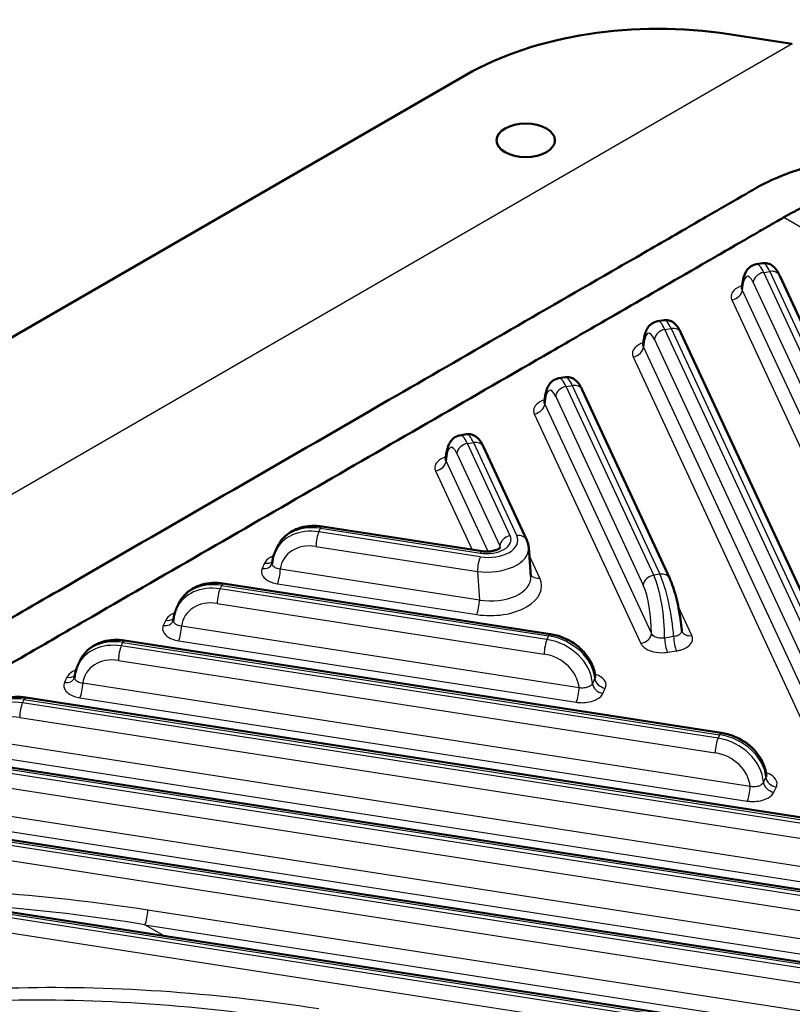
# Model space of a CAD drawing. Units: millimetres. Extents: x 1 to 840, y 1 to 593.
# Drawn here: x 210 to 239, y 91 to 127 of the extents above; entities that cross this region are included whole.
import ezdxf

# ---------------------------------------------------------------- set-up
doc = ezdxf.new("R2010")
doc.units = ezdxf.units.MM
doc.layers.add('Sichtbar (ISO)', color=7, linetype='Continuous', lineweight=50)
doc.layers.add('Sichtbar schmal (ISO)', color=1, linetype='Continuous', lineweight=25)

msp = doc.modelspace()

# ---------------------------------------------------------------- linework, layer by layer
at = {"layer": 'Sichtbar (ISO)'}
for p, q in [((236.4417316, 126.7599396), (238.7769568, 126.3996699)), ((198.2852587, 108.8127976), (226.7726863, 125.2600216)), ((237.6939857, 118.3318552), (237.44581, 118.2934623)), ((246.8560135, 99.4645353), (238.3133641, 117.8713865)), ((234.0605759, 116.234105), (233.8124003, 116.1957121)), ((240.5627632, 103.0979451), (234.6799544, 115.7736364)), ((230.4271661, 114.1363549), (230.1789905, 114.097962)), ((234.2695128, 106.7313548), (231.0465446, 113.6758863)), ((226.7937563, 112.0386048), (226.5455807, 112.0002119)), ((229.0049678, 108.1482127), (227.4131348, 111.5781362)), ((221.4771594, 108.6476784), (227.3604809, 107.7375254)), ((219.7580108, 107.7346528), (219.8386411, 107.9083869)), ((229.0777545, 107.8704108), (229.1547644, 106.8076093)), ((217.8437496, 106.5499283), (229.8720309, 104.6891467)), ((216.124601, 105.6369027), (216.2052313, 105.8106368)), ((214.2103398, 104.4521782), (236.1652813, 101.0557369)), ((212.4911912, 103.5391526), (212.5718215, 103.7128867)), ((210.57693, 102.3544281), (242.4585316, 97.4223271)), ((206.9435202, 100.2566779), (248.751782, 93.7889173)), ((203.3101105, 98.1589278), (253.0531215, 90.4636572)), ((209.0339025, 94.6136135), (249.4197117, 88.3659071))]:
    msp.add_line(p, q, dxfattribs=at)
msp.add_ellipse((233.8437541, 121.1775387), major_axis=(10.0079632, 0.0137926), ratio=0.5773488071, start_param=1.3074020355, end_param=2.3546031222, dxfattribs=at)
msp.add_ellipse((228.9692051, 122.8539477), major_axis=(-1.075, 0), ratio=0.5773502692, dxfattribs=at)
for points, knots in [([(200.0906177, 98.4873262), (200.3119967, 98.7746947), (200.5287518, 99.0410664), (200.9869045, 99.5612587), (201.2226705, 99.808339), (202.1507071, 100.6901431), (202.7218164, 101.0471043), (203.3075239, 101.3931747), (204.11575, 101.856737), (204.6222147, 102.1484857), (205.1048157, 102.4253035), (207.7379799, 103.9428744), (209.7612063, 105.1161311), (215.8370378, 108.6240141), (219.8875892, 110.962601), (226.7529517, 114.9263199), (229.5665075, 116.5538741), (233.1222924, 118.6018639), (233.7531604, 118.9643371), (235.1633339, 119.7790597), (235.6880109, 120.0838167), (236.4899768, 120.548391), (237.0856812, 120.8928274), (237.6307333, 121.2066129), (238.2340109, 121.5445435), (239.3011249, 121.8610275), (239.4655801, 121.9046522), (239.8777978, 122.0021243), (240.1264202, 122.0502448), (240.6253827, 122.1274006), (240.870368, 122.1557069), (241.1213934, 122.1764556)], [-7.0436924721, -7.0436924721, -7.0436924721, -7.0436924721, -7.0194612095, -7.0194612095, -6.995249375, -6.995249375, -6.9274849771, -6.9274849771, -6.875272396, -6.875272396, -6.5794814057, -6.5794814057, -5.5922577001, -5.5922577001, -3.6178146118, -3.6178146118, -2.2457336819, -2.2457336819, -1.8855070057, -1.8855070057, -1.5609675017, -1.5609675017, -1.2167105405, -1.2167105405, -0.5102538031, -0.5102538031, -0.3828676802, -0.3828676802, -0.1916232005, -0.1916232005, -0.000001, -0.000001, -0.000001, -0.000001]), ([(243.0182974, 121.1647602), (242.9998301, 121.1655117), (242.9813805, 121.1661793), (242.941806, 121.1674445), (242.9206418, 121.1680181), (242.7908422, 121.1709479), (242.6796933, 121.1709116), (242.4244266, 121.1661199), (242.2755655, 121.1597252), (241.8286174, 121.129058), (241.5377402, 121.0930028), (241.0528785, 121.0075044), (240.8592624, 120.9662444), (240.4791366, 120.8709537), (240.2924169, 120.8172202), (239.8251052, 120.664734), (239.5480035, 120.5575643), (239.1377704, 120.3740815), (239.0025206, 120.3094343), (238.7636321, 120.1881203), (238.6551006, 120.1306618), (238.524317, 120.0565732), (238.4959318, 120.0401823), (238.4677795, 120.0235572)], [-1.1864695322, -1.1864695322, -1.1864695322, -1.1864695322, -1.1726399135, -1.1726399135, -1.1567283129, -1.1567283129, -1.0747886733, -1.0747886733, -0.9662042296, -0.9662042296, -0.7425108815, -0.7425108815, -0.5922910971, -0.5922910971, -0.4457476967, -0.4457476967, -0.2222071353, -0.2222071353, -0.1108465841, -0.1108465841, -0.0241635162, -0.0241635162, -0.000001, -0.000001, -0.000001, -0.000001]), ([(238.4677795, 120.0235572), (238.4449535, 120.0100774), (238.4220423, 119.996656), (238.367071, 119.9646409), (238.3349636, 119.9460941), (238.2214179, 119.8807419), (238.1303516, 119.8287798), (237.8546495, 119.6699791), (237.7477992, 119.6077843), (237.3351367, 119.3695273), (237.0971935, 119.2325241), (235.9912113, 118.5951036), (235.8269935, 118.5003166), (234.1797835, 117.5489874), (233.1091343, 116.9297419), (231.3230547, 115.8985484), (230.6085822, 115.4860475), (227.0362199, 113.4235431), (224.17833, 111.7735396), (218.4625501, 108.4735326), (215.6046602, 106.8235291), (212.0322979, 104.7610247), (211.3178254, 104.3485239), (209.5317458, 103.3173303), (208.4591812, 102.6991907), (206.8114307, 101.7481736), (206.6472548, 101.6533625), (205.5432101, 101.0148233), (205.3059135, 100.8774467), (204.8932403, 100.6391959), (204.7855158, 100.5775058), (204.5104648, 100.4183291), (204.4204639, 100.365752), (204.3072706, 100.3001963), (204.2751466, 100.2816591), (204.2196948, 100.2499214), (204.1964482, 100.2366937), (204.1731006, 100.2235151)], [-7.9547421298, -7.9547421298, -7.9547421298, -7.9547421298, -7.935151049, -7.935151049, -7.9078850432, -7.9078850432, -7.8383585775, -7.8383585775, -7.7566831917, -7.7566831917, -7.6458122811, -7.6458122811, -7.2410958255, -7.2410958255, -6.4879835773, -6.4879835773, -5.9858611932, -5.9858611932, -3.9773715306, -3.9773715306, -1.9688818703, -1.9688818703, -1.4667594851, -1.4667594851, -0.7136472363, -0.7136472363, -0.308930779, -0.308930779, -0.1980598752, -0.1980598752, -0.1163845086, -0.1163845086, -0.0468580596, -0.0468580596, -0.0195920709, -0.0195920709, -0.000001, -0.000001, -0.000001, -0.000001]), ([(236.9243453, 117.4204799), (236.9297963, 117.4901204), (236.9373225, 117.5566927), (236.957307, 117.683843), (236.9696835, 117.7443709), (237.0018819, 117.861667), (237.0213622, 117.9184204), (237.0773087, 118.0340561), (237.1130888, 118.0943536), (237.2230761, 118.2027384), (237.2916044, 118.2511624), (237.3999288, 118.2845962), (237.4226865, 118.289885), (237.44581, 118.2934623)], [-1.49737632995, -1.49737632995, -1.49737632995, -1.49737632995, -1.32428392644, -1.32428392644, -1.15119152292, -1.15119152292, -0.97809911941, -0.97809911941, -0.80500671589, -0.80500671589, -0.66683025574, -0.66683025574, -0.63191431237, -0.63191431237, -0.63191431237, -0.63191431237]), ([(238.3133641, 117.8713865), (238.2951516, 117.9106291), (238.2763685, 117.94798), (238.2363206, 118.0198345), (238.2151466, 118.0543247), (238.1666345, 118.1225103), (238.1395862, 118.1563277), (238.0681803, 118.2256528), (238.023769, 118.2625626), (237.9061967, 118.3171619), (237.8404296, 118.3365067), (237.7423577, 118.3372872), (237.7180814, 118.3355828), (237.6939857, 118.3318552)], [0, 0, 0, 0, 0.12638286248, 0.12638286248, 0.25276572495, 0.25276572495, 0.37914858743, 0.37914858743, 0.5055314499, 0.5055314499, 0.60144194331, 0.60144194331, 0.63191431237, 0.63191431237, 0.63191431237, 0.63191431237]), ([(236.9105246, 117.3742055), (236.9105516, 117.374254), (236.9139128, 117.3788272), (236.9204355, 117.3962433), (236.923356, 117.4078416), (236.9243453, 117.4204799)], [0.144046920496, 0.144046920496, 0.144046920496, 0.144046920496, 0.174931050105, 0.174931050105, 0.201770404446, 0.201770404446, 0.201770404446, 0.201770404446]), ([(233.2909355, 115.3227298), (233.2963865, 115.3923703), (233.3039127, 115.4589426), (233.3238972, 115.5860929), (233.3362738, 115.6466207), (233.3684721, 115.7639169), (233.3879524, 115.8206703), (233.4438989, 115.936306), (233.4796791, 115.9966034), (233.5896663, 116.1049883), (233.6581946, 116.1534123), (233.766519, 116.186846), (233.7892768, 116.1921349), (233.8124003, 116.1957121)], [-1.49737632995, -1.49737632995, -1.49737632995, -1.49737632995, -1.32428392644, -1.32428392644, -1.15119152292, -1.15119152292, -0.97809911941, -0.97809911941, -0.80500671589, -0.80500671589, -0.66683025574, -0.66683025574, -0.63191431237, -0.63191431237, -0.63191431237, -0.63191431237]), ([(234.6799544, 115.7736364), (234.6617418, 115.812879), (234.6429587, 115.8502299), (234.6029108, 115.9220844), (234.5817368, 115.9565746), (234.5332247, 116.0247602), (234.5061765, 116.0585776), (234.4347705, 116.1279027), (234.3903592, 116.1648125), (234.2727869, 116.2194118), (234.2070198, 116.2387566), (234.1089479, 116.2395371), (234.0846716, 116.2378327), (234.0605759, 116.234105)], [0, 0, 0, 0, 0.12638286247, 0.12638286247, 0.25276572495, 0.25276572495, 0.37914858742, 0.37914858742, 0.5055314499, 0.5055314499, 0.60144194331, 0.60144194331, 0.63191431237, 0.63191431237, 0.63191431237, 0.63191431237]), ([(233.2771149, 115.2764554), (233.2771418, 115.2765039), (233.280503, 115.2810771), (233.2870257, 115.2984931), (233.2899463, 115.3100915), (233.2909355, 115.3227298)], [0.144046920496, 0.144046920496, 0.144046920496, 0.144046920496, 0.174931050104, 0.174931050104, 0.201770404446, 0.201770404446, 0.201770404446, 0.201770404446]), ([(231.0465446, 113.6758863), (231.028332, 113.7151289), (231.0095489, 113.7524798), (230.969501, 113.8243343), (230.948327, 113.8588244), (230.8998149, 113.9270101), (230.8727667, 113.9608275), (230.8013608, 114.0301526), (230.7569494, 114.0670623), (230.6393772, 114.1216616), (230.57361, 114.1410065), (230.4755381, 114.1417869), (230.4512619, 114.1400826), (230.4271661, 114.1363549)], [0, 0, 0, 0, 0.12638286248, 0.12638286248, 0.25276572495, 0.25276572495, 0.37914858743, 0.37914858743, 0.5055314499, 0.5055314499, 0.60144194331, 0.60144194331, 0.63191431237, 0.63191431237, 0.63191431237, 0.63191431237]), ([(229.6575257, 113.2249797), (229.6629767, 113.2946201), (229.670503, 113.3611925), (229.6904874, 113.4883427), (229.702864, 113.5488706), (229.7350623, 113.6661668), (229.7545427, 113.7229202), (229.8104891, 113.8385559), (229.8462693, 113.8988533), (229.9562565, 114.0072381), (230.0247848, 114.0556622), (230.1331092, 114.0890959), (230.155867, 114.0943848), (230.1789905, 114.097962)], [-1.49737632995, -1.49737632995, -1.49737632995, -1.49737632995, -1.32428392644, -1.32428392644, -1.15119152292, -1.15119152292, -0.97809911941, -0.97809911941, -0.80500671589, -0.80500671589, -0.66683025574, -0.66683025574, -0.63191431237, -0.63191431237, -0.63191431237, -0.63191431237]), ([(229.6437051, 113.1787053), (229.6437321, 113.1787537), (229.6470932, 113.183327), (229.6536159, 113.200743), (229.6565365, 113.2123414), (229.6575257, 113.2249797)], [0.144046920496, 0.144046920496, 0.144046920496, 0.144046920496, 0.174931050104, 0.174931050104, 0.201770404446, 0.201770404446, 0.201770404446, 0.201770404446]), ([(226.0241159, 111.1272296), (226.0295669, 111.19687), (226.0370932, 111.2634423), (226.0570776, 111.3905926), (226.0694542, 111.4511205), (226.1016525, 111.5684166), (226.1211329, 111.6251701), (226.1770793, 111.7408058), (226.2128595, 111.8011032), (226.3228467, 111.909488), (226.3913751, 111.9579121), (226.4996994, 111.9913458), (226.5224572, 111.9966347), (226.5455807, 112.0002119)], [-1.49737632995, -1.49737632995, -1.49737632995, -1.49737632995, -1.32428392644, -1.32428392644, -1.15119152292, -1.15119152292, -0.97809911941, -0.97809911941, -0.80500671589, -0.80500671589, -0.66683025574, -0.66683025574, -0.63191431237, -0.63191431237, -0.63191431237, -0.63191431237]), ([(227.4131348, 111.5781362), (227.3949223, 111.6173787), (227.3761391, 111.6547297), (227.3360912, 111.7265842), (227.3149172, 111.7610743), (227.2664051, 111.82926), (227.2393569, 111.8630774), (227.167951, 111.9324025), (227.1235396, 111.9693122), (227.0059674, 112.0239115), (226.9402002, 112.0432564), (226.8421283, 112.0440368), (226.8178521, 112.0423324), (226.7937563, 112.0386048)], [0, 0, 0, 0, 0.12638286247, 0.12638286247, 0.25276572495, 0.25276572495, 0.37914858742, 0.37914858742, 0.5055314499, 0.5055314499, 0.60144194331, 0.60144194331, 0.63191431237, 0.63191431237, 0.63191431237, 0.63191431237]), ([(226.0102953, 111.0809552), (226.0103223, 111.0810036), (226.0136834, 111.0855769), (226.0202062, 111.1029929), (226.0231267, 111.1145913), (226.0241159, 111.1272296)], [0.144046920496, 0.144046920496, 0.144046920496, 0.144046920496, 0.174931050105, 0.174931050105, 0.201770404446, 0.201770404446, 0.201770404446, 0.201770404446]), ([(221.4771594, 108.6476784), (221.3454161, 108.6680592), (221.2125766, 108.675444), (220.9506947, 108.6624547), (220.8216291, 108.6420742), (220.5738598, 108.5721189), (220.4551235, 108.522494), (220.2360816, 108.3936354), (220.1358109, 108.3142943), (219.963616, 108.1290226), (219.8918659, 108.0230706), (219.8386411, 107.9083869)], [0, 0, 0, 0, 0.2439833832, 0.2439833832, 0.4879667664, 0.4879667664, 0.7319501496, 0.7319501496, 0.9759335327, 0.9759335327, 1.2199169159, 1.2199169159, 1.2199169159, 1.2199169159]), ([(229.0049678, 108.1482127), (229.012929, 108.1310587), (229.0203469, 108.113566), (229.0339963, 108.0779626), (229.0402277, 108.0598518), (229.0514082, 108.0230955), (229.0563571, 108.0044502), (229.0648878, 107.966733), (229.0684694, 107.9476613), (229.0741984, 107.9092215), (229.0763457, 107.8898536), (229.0777545, 107.8704108)], [-1.04555136873, -1.04555136873, -1.04555136873, -1.04555136873, -1.00150419296, -1.00150419296, -0.95745701719, -0.95745701719, -0.91340984142, -0.91340984142, -0.86936266565, -0.86936266565, -0.82531548988, -0.82531548988, -0.82531548988, -0.82531548988]), ([(219.6417615, 107.3004362), (219.6445133, 107.3304683), (219.6482657, 107.3603952), (219.6577819, 107.4199069), (219.6635458, 107.4494917), (219.6770816, 107.5081839), (219.6848535, 107.5372912), (219.7023867, 107.5948907), (219.712148, 107.6233829), (219.7336257, 107.6796153), (219.745342, 107.7073554), (219.7580108, 107.7346528)], [-1.50378428348, -1.50378428348, -1.50378428348, -1.50378428348, -1.44701080997, -1.44701080997, -1.39023733646, -1.39023733646, -1.33346386295, -1.33346386295, -1.27669038943, -1.27669038943, -1.21991691592, -1.21991691592, -1.21991691592, -1.21991691592]), ([(227.3604809, 107.7375254), (227.4140606, 107.7292366), (227.4707549, 107.7247385), (227.5851951, 107.7241922), (227.642934, 107.7282896), (227.7509392, 107.7442128), (227.8013196, 107.7558933), (227.8877823, 107.7833903), (227.9244567, 107.7989669), (227.9809127, 107.8289404), (228.0016802, 107.8433286), (228.0287679, 107.8659446), (228.0356288, 107.8743168), (228.0385052, 107.8783196), (228.0387702, 107.8787431), (228.0387628, 107.87871)], [-1.0455513687, -1.0455513687, -1.0455513687, -1.0455513687, -0.7917668654, -0.7917668654, -0.5337205605, -0.5337205605, -0.28090422, -0.28090422, -0.0417132251, -0.0417132251, 0.1797246231, 0.1797246231, 0.3907823261, 0.3907823261, 0.4516966913, 0.4516966913, 0.4516966913, 0.4516966913]), ([(219.6323578, 107.2635183), (219.6330595, 107.2650302), (219.6338059, 107.2667655), (219.6353138, 107.2706581), (219.6360751, 107.2728154), (219.6375394, 107.277508), (219.6382422, 107.2800432), (219.6395228, 107.2854277), (219.6401004, 107.2882768), (219.6410756, 107.2942069), (219.641473, 107.2972877), (219.6417615, 107.3004362)], [0, 0, 0, 0, 0.006674068813, 0.006674068813, 0.013348137627, 0.013348137627, 0.02002220644, 0.02002220644, 0.026696275253, 0.026696275253, 0.033370344067, 0.033370344067, 0.033370344067, 0.033370344067]), ([(217.8437496, 106.5499283), (217.7120063, 106.570309), (217.5791668, 106.5776938), (217.317285, 106.5647045), (217.1882193, 106.5443241), (216.94045, 106.4743688), (216.8217138, 106.4247439), (216.6026718, 106.2958853), (216.5024012, 106.2165442), (216.3302062, 106.0312725), (216.2584561, 105.9253205), (216.2052313, 105.8106368)], [0, 0, 0, 0, 0.2439833832, 0.2439833832, 0.4879667664, 0.4879667664, 0.7319501496, 0.7319501496, 0.9759335327, 0.9759335327, 1.2199169159, 1.2199169159, 1.2199169159, 1.2199169159]), ([(234.7066298, 104.8309651), (234.6975851, 104.9554982), (234.6831487, 105.0882683), (234.6448848, 105.361701), (234.6210529, 105.5022785), (234.5658437, 105.7807351), (234.5344806, 105.9185503), (234.4663904, 106.1812297), (234.429712, 106.3060051), (234.3526818, 106.5347824), (234.3125908, 106.6385348), (234.2695128, 106.7313548)], [-1.4946606326, -1.4946606326, -1.4946606326, -1.4946606326, -1.1957285061, -1.1957285061, -0.8967963796, -0.8967963796, -0.597864253, -0.597864253, -0.2989321265, -0.2989321265, 0, 0, 0, 0]), ([(216.0083517, 105.2026861), (216.0111035, 105.2327182), (216.0148559, 105.262645), (216.0243721, 105.3221567), (216.030136, 105.3517416), (216.0436718, 105.4104338), (216.0514437, 105.439541), (216.0689769, 105.4971406), (216.0787382, 105.5256328), (216.1002159, 105.5818652), (216.1119322, 105.6096053), (216.124601, 105.6369027)], [-1.50378428348, -1.50378428348, -1.50378428348, -1.50378428348, -1.44701080997, -1.44701080997, -1.39023733646, -1.39023733646, -1.33346386295, -1.33346386295, -1.27669038943, -1.27669038943, -1.21991691592, -1.21991691592, -1.21991691592, -1.21991691592]), ([(215.998948, 105.1657681), (215.9996497, 105.1672801), (216.0003961, 105.1690154), (216.001904, 105.1729079), (216.0026653, 105.1750653), (216.0041296, 105.1797579), (216.0048324, 105.1822931), (216.006113, 105.1876776), (216.0066906, 105.1905267), (216.0076658, 105.1964568), (216.0080633, 105.1995376), (216.0083517, 105.2026861)], [0, 0, 0, 0, 0.006674068813, 0.006674068813, 0.013348137627, 0.013348137627, 0.02002220644, 0.02002220644, 0.026696275253, 0.026696275253, 0.033370344067, 0.033370344067, 0.033370344067, 0.033370344067]), ([(234.7066298, 104.8309651), (234.7068711, 104.8276423), (234.707236, 104.8243825), (234.708173, 104.8181042), (234.7087451, 104.8150859), (234.7100346, 104.8093903), (234.7107518, 104.806713), (234.7122544, 104.8017766), (234.7130395, 104.7995175), (234.7145916, 104.7954701), (234.7153586, 104.7936818), (234.7160727, 104.792143)], [0.215719667524, 0.215719667524, 0.215719667524, 0.215719667524, 0.222784337376, 0.222784337376, 0.229849007228, 0.229849007228, 0.23691367708, 0.23691367708, 0.243978346932, 0.243978346932, 0.251043016784, 0.251043016784, 0.251043016784, 0.251043016784]), ([(214.2103398, 104.4521782), (214.0785965, 104.4725589), (213.945757, 104.4799437), (213.6838752, 104.4669544), (213.5548096, 104.446574), (213.3070402, 104.3766187), (213.188304, 104.3269938), (212.969262, 104.1981352), (212.8689914, 104.1187941), (212.6967964, 103.9335224), (212.6250464, 103.8275704), (212.5718215, 103.7128867)], [0, 0, 0, 0, 0.2439833832, 0.2439833832, 0.4879667664, 0.4879667664, 0.7319501496, 0.7319501496, 0.9759335327, 0.9759335327, 1.2199169159, 1.2199169159, 1.2199169159, 1.2199169159]), ([(231.5245418, 103.1310251), (231.5099817, 103.2863975), (231.4676776, 103.4393193), (231.3379101, 103.7278201), (231.2504656, 103.8635497), (231.0409832, 104.1102559), (230.9189151, 104.2212922), (230.6502031, 104.4128422), (230.5035475, 104.493356), (230.1960577, 104.6188566), (230.0352279, 104.6638429), (229.8724942, 104.689075), (229.8722625, 104.6891109), (229.8720309, 104.6891467)], [-1.5047814382, -1.5047814382, -1.5047814382, -1.5047814382, -1.204254115, -1.204254115, -0.9032978274, -0.9032978274, -0.6023415398, -0.6023415398, -0.3013852522, -0.3013852522, -0.0004289645, -0.0004289645, 0, 0, 0, 0]), ([(212.374942, 103.104936), (212.3776937, 103.1349681), (212.3814461, 103.1648949), (212.3909623, 103.2244066), (212.3967262, 103.2539915), (212.410262, 103.3126836), (212.4180339, 103.3417909), (212.4355671, 103.3993905), (212.4453284, 103.4278826), (212.4668061, 103.484115), (212.4785224, 103.5118552), (212.4911912, 103.5391526)], [-1.50378428348, -1.50378428348, -1.50378428348, -1.50378428348, -1.44701080997, -1.44701080997, -1.39023733646, -1.39023733646, -1.33346386295, -1.33346386295, -1.27669038943, -1.27669038943, -1.21991691592, -1.21991691592, -1.21991691592, -1.21991691592]), ([(212.3655382, 103.068018), (212.3662399, 103.06953), (212.3669863, 103.0712653), (212.3684942, 103.0751578), (212.3692555, 103.0773151), (212.3707198, 103.0820077), (212.3714226, 103.084543), (212.3727032, 103.0899275), (212.3732808, 103.0927766), (212.374256, 103.0987067), (212.3746535, 103.1017875), (212.374942, 103.104936)], [0, 0, 0, 0, 0.006674043081, 0.006674043081, 0.013348086161, 0.013348086161, 0.020022129242, 0.020022129242, 0.026696172323, 0.026696172323, 0.033370215404, 0.033370215404, 0.033370215404, 0.033370215404]), ([(231.5245418, 103.1310251), (231.5263152, 103.1121004), (231.5325214, 103.096571), (231.5373828, 103.087673), (231.5382208, 103.0865126), (231.5382014, 103.0865222)], [0.050431678659, 0.050431678659, 0.050431678659, 0.050431678659, 0.090553946284, 0.090553946284, 0.106691739825, 0.106691739825, 0.106691739825, 0.106691739825]), ([(210.57693, 102.3544281), (210.4451868, 102.3748088), (210.3123472, 102.3821936), (210.0504654, 102.3692043), (209.9213998, 102.3488239), (209.6736304, 102.2788686), (209.5548942, 102.2292436), (209.3358522, 102.1003851), (209.2355816, 102.021044), (209.0633867, 101.8357722), (208.9916366, 101.7298202), (208.9384117, 101.6151366)], [0, 0, 0, 0, 0.2439833832, 0.2439833832, 0.4879667664, 0.4879667664, 0.7319501496, 0.7319501496, 0.9759335327, 0.9759335327, 1.2199169159, 1.2199169159, 1.2199169159, 1.2199169159]), ([(237.8177922, 99.4976153), (237.8032321, 99.6529878), (237.7609279, 99.8059095), (237.6311605, 100.0944103), (237.543716, 100.2301399), (237.3342336, 100.4768461), (237.2121654, 100.5878824), (236.9434535, 100.7794324), (236.7967978, 100.8599462), (236.4893081, 100.9854468), (236.3284782, 101.0304331), (236.1657445, 101.0556652), (236.1655129, 101.0557011), (236.1652813, 101.0557369)], [-1.5047814382, -1.5047814382, -1.5047814382, -1.5047814382, -1.204254115, -1.204254115, -0.9032978274, -0.9032978274, -0.6023415398, -0.6023415398, -0.3013852522, -0.3013852522, -0.0004289645, -0.0004289645, 0, 0, 0, 0]), ([(237.8177922, 99.4976153), (237.8195656, 99.4786908), (237.8257715, 99.4631617), (237.830633, 99.4542633), (237.8314711, 99.4531029), (237.8314517, 99.4531125)], [0.050431755806, 0.050431755806, 0.050431755806, 0.050431755806, 0.090553432833, 0.090553432833, 0.106691858336, 0.106691858336, 0.106691858336, 0.106691858336])]:
    msp.add_open_spline(points, degree=3, knots=knots, dxfattribs=at)
at = {"layer": 'Sichtbar schmal (ISO)'}
for p, q in [((238.7769568, 126.3996699), (196.3113299, 101.8821288)), ((238.4677795, 120.0235572), (240.2173583, 119.0134374)), ((237.7243475, 117.9946043), (237.9505351, 118.0295956)), ((246.2669969, 99.587753), (237.7243475, 117.9946043)), ((237.9505351, 118.0295956), (246.4931845, 99.6227443)), ((237.3383449, 117.6225368), (245.8809943, 99.2156856)), ((246.1770481, 97.4492178), (236.938132, 117.3563153)), ((236.5521294, 116.9842479), (245.7910455, 97.0771504)), ((234.0909377, 115.8968541), (234.3171253, 115.9318455)), ((234.3171253, 115.9318455), (240.1999341, 103.2561541)), ((239.9737465, 103.2211628), (234.0909377, 115.8968541)), ((239.8837978, 101.0826276), (233.3047222, 115.2585652)), ((233.7049351, 115.5247867), (239.5877439, 102.8490954)), ((232.9187196, 114.8864978), (239.4977952, 100.7105601)), ((230.4575279, 113.799104), (230.6837155, 113.8340954)), ((233.6804962, 106.8545726), (230.4575279, 113.799104)), ((230.6837155, 113.8340954), (233.9066837, 106.8895639)), ((230.0715253, 113.4270366), (233.2944936, 106.4825052)), ((233.5905474, 104.7160373), (229.6713124, 113.160815)), ((229.2853098, 112.7887476), (233.2045448, 104.3439699)), ((226.8241181, 111.7013539), (227.0503057, 111.7363452)), ((228.4005494, 108.3046167), (226.8241181, 111.7013539)), ((227.0503057, 111.7363452), (228.6421387, 108.3064217)), ((226.4381155, 111.3292865), (228.0145468, 107.9325492)), ((227.5867738, 107.7257113), (226.0379026, 111.0630649)), ((225.6519, 110.6909975), (226.9964769, 107.793837)), ((221.3553998, 108.4483898), (221.4160066, 108.5789793)), ((227.2962016, 107.5293446), (221.3553998, 108.4483898)), ((221.4160066, 108.5789793), (227.2993281, 107.6688263)), ((221.2519707, 107.9131785), (227.1927726, 106.9941333)), ((228.0145468, 107.9325492), (228.0079248, 107.8488068)), ((229.4903937, 106.7488354), (229.0977149, 107.5949405)), ((219.3585176, 107.2970536), (219.2695287, 107.1053092)), ((227.2690223, 105.9418225), (219.9387647, 107.0758173)), ((227.1927726, 106.9941333), (227.2690223, 105.9418225)), ((233.9066837, 106.8895639), (233.6804962, 106.8545726)), ((219.8353356, 106.540606), (227.1655932, 105.4066112)), ((217.72199, 106.3506397), (217.7825968, 106.4812291)), ((229.7502714, 104.4898581), (217.72199, 106.3506397)), ((217.7825968, 106.4812291), (229.8108781, 104.6204475)), ((217.618561, 105.8154284), (229.6468423, 103.9546468)), ((235.0789018, 104.633934), (234.5795768, 105.7098299)), ((215.7251078, 105.1993035), (215.6361189, 105.0075591)), ((230.932139, 102.7152958), (216.3053549, 104.9780672)), ((214.0885803, 104.2528896), (214.149187, 104.383479)), ((214.149187, 104.383479), (236.1041285, 100.9870378)), ((216.2019258, 104.4428559), (230.8287099, 102.1800845)), ((229.8108781, 104.6204475), (229.7502714, 104.4898581)), ((234.4114751, 104.595019), (234.0793641, 104.5436413)), ((236.0435217, 100.8564483), (214.0885803, 104.2528896)), ((234.1826394, 104.0173011), (234.5147505, 104.0686789)), ((213.9851512, 103.7176783), (235.9400926, 100.321237)), ((212.091698, 103.1015534), (212.0027091, 102.909809)), ((231.5113204, 103.0609806), (231.4223315, 102.8692362)), ((237.2253893, 99.081886), (212.6719451, 102.8803171)), ((231.8077604, 102.5057974), (231.8967493, 102.6975418)), ((210.4551705, 102.1551395), (210.5157772, 102.2857289)), ((210.5157772, 102.2857289), (242.3973788, 97.353628)), ((212.568516, 102.3451058), (237.1219602, 98.5466747)), ((242.3367721, 97.2230385), (210.4551705, 102.1551395)), ((210.3517414, 101.6199282), (242.233343, 96.6878272)), ((243.5186397, 95.4484762), (209.0385353, 100.7825669)), ((236.1041285, 100.9870378), (236.0435217, 100.8564483)), ((248.6300224, 93.5896287), (206.8217607, 100.0573893)), ((206.8823675, 100.1879788), (248.6906292, 93.7202182)), ((208.9351063, 100.2473556), (243.4152106, 94.9132649)), ((206.7183316, 99.522178), (248.5265933, 93.0544174)), ((237.8045708, 99.4275708), (237.7155819, 99.2358264)), ((238.1010107, 98.8723876), (238.1899996, 99.064132)), ((252.9313619, 90.2643686), (203.1883509, 97.9596392)), ((203.2489577, 98.0902287), (252.9919687, 90.3949581)), ((249.81189, 91.8150665), (208.7703576, 98.1642136)), ((208.6669285, 97.6290023), (249.7084609, 91.2798552)), ((203.0849218, 97.4244279), (252.8279329, 89.7291573)), ((249.2979522, 88.1666185), (208.912143, 94.4143249)), ((208.9727497, 94.5449144), (249.3585589, 88.297208)), ((254.1132296, 88.4898063), (215.063608, 94.5308038)), ((208.8087139, 93.8791136), (249.1945231, 87.6314072)), ((214.9601789, 93.9955925), (254.0098005, 87.954595)), ((215.6670932, 93.5874554), (214.9601789, 93.9955925))]:
    msp.add_line(p, q, dxfattribs=at)
for centre, major_axis, ratio, start_param, end_param in [((237.6674136, 116.5569275), (-0.2190169, 1.7368978), 0.2305989103, 5.6577407377, 6.2896550501), ((238.0074689, 116.6095343), (0.3152335, -1.7220254), 0.1917384953, 2.5043905838, 3.1363048961), ((237.281411, 116.5114588), (0.157726, -1.3416078), 0.2362358346, 2.5182941871, 4.0037242835), ((237.7243475, 117.6680056), (-0.3628291, -0.1683896), 0.7886751346, 4.3615095695, 5.888672665), ((237.9505351, 117.702997), (0.3628291, 0.1683896), 0.7886751346, 0, 1.2199169159), ((236.5521294, 117.3108465), (-0.3628291, -0.1683896), 0.7886751346, 1.2199169159, 2.7470800114), ((234.0340038, 114.4591774), (-0.2190169, 1.7368978), 0.2305989103, 5.6577407377, 6.2896550501), ((234.3740591, 114.5117842), (0.3152335, -1.7220254), 0.1917384953, 2.5043905838, 3.1363048961), ((234.3171253, 115.6052468), (0.3628291, 0.1683896), 0.7886751346, 0, 1.2199169159), ((233.6480012, 114.4137086), (0.157726, -1.3416078), 0.2362358346, 2.5182941871, 4.0037242835), ((234.0909377, 115.5702555), (-0.3628291, -0.1683896), 0.7886751346, 4.3615095695, 5.888672665), ((232.9187196, 115.2130964), (-0.3628291, -0.1683896), 0.7886751346, 1.2199169159, 2.7470800114), ((230.400594, 112.3614273), (-0.2190169, 1.7368978), 0.2305989103, 5.6577407377, 6.2896550501), ((230.7406493, 112.414034), (0.3152335, -1.7220254), 0.1917384953, 2.5043905838, 3.1363048961), ((230.0145915, 112.3159585), (0.157726, -1.3416078), 0.2362358346, 2.5182941871, 4.0037242835), ((230.4575279, 113.4725054), (-0.3628291, -0.1683896), 0.7886751346, 4.3615095695, 5.888672665), ((230.6837155, 113.5074967), (0.3628291, 0.1683896), 0.7886751346, 0, 1.2199169159), ((229.2853098, 113.1153463), (-0.3628291, -0.1683896), 0.7886751346, 1.2199169159, 2.7470800114), ((226.7671843, 110.2636772), (-0.2190169, 1.7368978), 0.2305989103, 5.6577407377, 6.2896550501), ((227.1072396, 110.3162839), (0.3152335, -1.7220254), 0.1917384953, 2.5043905838, 3.1363048961), ((226.3811817, 110.2182084), (0.157726, -1.3416078), 0.2362358346, 2.5182941871, 4.0037242835), ((226.8241181, 111.3747553), (0.3628291, 0.1683896), 0.7886751346, 1.2199169159, 2.7470800114), ((227.0503057, 111.4097466), (0.3628291, 0.1683896), 0.7886751346, 0, 1.2199169159), ((225.6519, 111.0175962), (-0.3628291, -0.1683896), 0.7886751346, 1.2199169159, 2.7470800114), ((221.431262, 107.182981), (1.6000742, -0.7089727), 0.769133808, 1.9082705672, 3.1281874831), ((221.3401444, 106.98665), (-1.5720516, 0.7691558), 0.8080030862, 5.0798390029, 6.2997559188), ((221.3553998, 108.1217912), (-0.0611528, -0.3952978), 0.2113248654, 3.773506966, 5.3006700615), ((221.4160066, 108.2523806), (0.0611528, 0.3952978), 0.2113248654, 0, 0.6319143124), ((228.6421387, 107.9798231), (0.3628291, 0.1683896), 0.7886751346, 0, 1.2199169159), ((221.2367154, 106.7780373), (1.208725, -0.6016172), 0.8136777089, 1.943899327, 3.4293294234), ((227.577669, 108.1439165), (-1.1020929, 0.003625), 0.5773419408, 1.3144411513, 3.4055438888), ((227.5296196, 108.1716578), (0.9017124, -0.0029659), 0.5773419408, 4.4560338049, 6.5471365424), ((228.4005494, 107.978018), (0.3628291, 0.1683896), 0.7886751346, 1.2199169159, 2.7470800114), ((227.577669, 107.8173178), (1.5012569, 0.027222), 0.5638536134, 4.4429009302, 6.3137677888), ((227.2993281, 107.3422276), (0.0611528, 0.3952978), 0.2113248654, 0, 0.6319143124), ((227.5296196, 107.8450592), (-0.5023066, -0.0243552), 0.5366404093, 3.144774498, 3.3806485616), ((219.2695287, 107.4319078), (0.3628291, -0.1683896), 0.7886751346, 5.0632683913, 6.2831853072), ((219.3585176, 107.6236522), (0.3628291, -0.1683896), 0.7886751346, 5.0632683913, 5.9141744259), ((227.2962016, 107.2027459), (-0.0611528, -0.3952978), 0.2113248654, 3.773506966, 5.3006700615), ((219.8353356, 106.8672046), (-0.0611528, -0.3952978), 0.2113248654, 0.6319143124, 2.1590774079), ((229.4903937, 107.075434), (-0.3628291, -0.1683896), 0.7886751346, 0.1441871321, 1.2199169159), ((233.9066837, 106.5629653), (0.3628291, 0.1683896), 0.7886751346, 0, 1.2199169159), ((233.9636176, 105.4695026), (0.3152335, -1.7220254), 0.1917384953, 1.003418422, 2.5043905838), ((217.7978522, 105.0852309), (1.6000742, -0.7089727), 0.769133808, 1.9082705672, 3.1281874831), ((217.7825968, 106.1546305), (0.0611528, 0.3952978), 0.2113248654, 0, 0.6319143124), ((227.651764, 106.4681445), (1.9036151, -0.0062614), 0.5773419408, 4.4560338049, 6.5471365424), ((227.651764, 106.7947431), (-1.5042062, 0.0386853), 0.5904014368, 1.3287329677, 3.1995998264), ((233.6804962, 106.5279739), (-0.3628291, -0.1683896), 0.7886751346, 4.3615095695, 5.888672665), ((233.6235623, 105.4168959), (-0.2190169, 1.7368978), 0.2305989103, 4.1567685759, 5.6577407377), ((217.7067347, 104.8888999), (-1.5720516, 0.7691558), 0.8080030862, 5.0798390029, 6.2997559188), ((217.72199, 106.0240411), (-0.0611528, -0.3952978), 0.2113248654, 3.773506966, 5.3006700615), ((233.2375597, 105.3714271), (0.157726, -1.3416078), 0.2362358346, 1.0328640907, 2.5182941871), ((217.6033056, 104.6802872), (1.208725, -0.6016172), 0.8136777089, 1.943899327, 3.4293294234), ((227.1655932, 105.7332098), (-0.0611528, -0.3952978), 0.2113248654, 0.6319143124, 2.1590774079), ((215.6361189, 105.3341577), (0.3628291, -0.1683896), 0.7886751346, 5.0632683913, 6.2831853072), ((215.7251078, 105.5259021), (0.3628291, -0.1683896), 0.7886751346, 5.0632683913, 5.9141744259), ((216.2019258, 104.7694545), (-0.0611528, -0.3952978), 0.2113248654, 0.6319143124, 2.1590774079), ((229.8108781, 104.2938489), (0.0611528, 0.3952978), 0.2113248654, 0, 0.6319143124), ((233.2045448, 104.6705686), (0.3628291, 0.1683896), 0.7886751346, 4.3615095695, 5.888672665), ((235.0789018, 104.9605326), (-0.3628291, -0.1683896), 0.7886751346, 0, 1.2199169159), ((214.0733249, 102.7911498), (-1.5720516, 0.7691558), 0.8080030862, 5.0798390029, 6.2997559188), ((214.1644424, 102.9874808), (1.6000742, -0.7089727), 0.769133808, 1.9082705672, 3.1281874831), ((214.149187, 104.0568804), (0.0611528, 0.3952978), 0.2113248654, 0, 0.6319143124), ((229.7502714, 104.1632595), (-0.0611528, -0.3952978), 0.2113248654, 3.773506966, 5.3006700615), ((229.735016, 103.0281183), (-1.5720516, 0.7691558), 0.8080030862, 3.5788668411, 5.0798390029), ((229.8261335, 103.2244493), (1.6000742, -0.7089727), 0.769133808, 0.4072984054, 1.9082705672), ((234.1826394, 104.3438998), (-0.0611528, 0.3952978), 0.2113248654, 1.0087061794, 2.5096783412), ((234.5147505, 104.3952775), (-0.0611528, 0.3952978), 0.2113248654, 1.0087061794, 2.5096783412), ((214.0885803, 103.9262909), (-0.0611528, -0.3952978), 0.2113248654, 3.773506966, 5.3006700615), ((213.9698958, 102.5825371), (1.208725, -0.6016172), 0.8136777089, 1.943899327, 3.4293294234), ((229.6315869, 102.8195056), (1.208725, -0.6016172), 0.8136777089, 0.4584692306, 1.943899327), ((212.0027091, 103.2364076), (0.3628291, -0.1683896), 0.7886751346, 5.0632683913, 6.2831853072), ((212.091698, 103.428152), (0.3628291, -0.1683896), 0.7886751346, 5.0632683913, 5.9141744259), ((231.8967493, 103.0241405), (-0.3628291, 0.1683896), 0.7886751346, 0.4207035759, 1.9216757377), ((212.568516, 102.6717044), (-0.0611528, -0.3952978), 0.2113248654, 0.6319143124, 2.1590774079), ((230.8287099, 102.5066831), (0.0611528, 0.3952978), 0.2113248654, 3.773506966, 5.3006700615), ((231.8077604, 102.8323961), (-0.3628291, 0.1683896), 0.7886751346, 0.4207035759, 1.9216757377), ((210.4399151, 100.6933997), (-1.5720516, 0.7691558), 0.8080030862, 5.0798390029, 6.2997559188), ((210.5310326, 100.8897307), (1.6000742, -0.7089727), 0.769133808, 1.9082705672, 3.1281874831), ((210.5157772, 101.9591303), (0.0611528, 0.3952978), 0.2113248654, 0, 0.6319143124), ((210.4551705, 101.8285408), (-0.0611528, -0.3952978), 0.2113248654, 3.773506966, 5.3006700615), ((210.336486, 100.484787), (1.208725, -0.6016172), 0.8136777089, 1.943899327, 3.4293294234), ((236.0435217, 100.5298497), (-0.0611528, -0.3952978), 0.2113248654, 3.773506966, 5.3006700615), ((236.0282663, 99.3947085), (-1.5720516, 0.7691558), 0.8080030862, 3.5788668411, 5.0798390029), ((236.1041285, 100.6604391), (0.0611528, 0.3952978), 0.2113248654, 0, 0.6319143124), ((236.1193839, 99.5910395), (1.6000742, -0.7089727), 0.769133808, 0.4072984054, 1.9082705672), ((235.9248372, 99.1860958), (1.208725, -0.6016172), 0.8136777089, 0.4584692306, 1.943899327), ((238.1899996, 99.3907307), (0.3628291, -0.1683896), 0.7886751346, 3.5622962294, 5.0632683913), ((237.1219602, 98.8732734), (0.0611528, 0.3952978), 0.2113248654, 3.773506966, 5.3006700615), ((238.1010107, 99.1989863), (-0.3628291, 0.1683896), 0.7886751346, 0.4207035759, 1.9216757377), ((216.0144948, 81.4077617), (-29.6538163, 6.1239049), 0.4210508276, 4.8310745377, 5.2258656574), ((215.9110657, 81.1991491), (-29.3691788, 6.2652809), 0.4131168265, 4.8325490602, 5.2273401799), ((214.9601789, 94.3221912), (0.0611528, 0.3952978), 0.2113248654, 3.773506966, 5.3006700615), ((222.3077451, 77.7743519), (-29.6538163, 6.1239049), 0.4210508276, 4.8310745377, 5.2258656574), ((222.204316, 77.5657393), (-29.3691788, 6.2652809), 0.4131168265, 4.8325490602, 5.2273401799)]:
    msp.add_ellipse(centre, major_axis=major_axis, ratio=ratio, start_param=start_param, end_param=end_param, dxfattribs=at)
for points, knots in [([(236.9323511, 117.5062469), (236.8071042, 117.4655204), (236.7011298, 117.4050704), (236.5662868, 117.2687332), (236.5301288, 117.1955321), (236.5223048, 117.075382), (236.5313998, 117.0289139), (236.5521294, 116.9842479)], [0.03982611641, 0.03982611641, 0.03982611641, 0.03982611641, 0.12609508828, 0.12609508828, 0.20298435146, 0.20298435146, 0.25104014094, 0.25104014094, 0.25104014094, 0.25104014094]), ([(236.938132, 117.3563153), (236.9275488, 117.3760157), (236.9228436, 117.3972628), (236.9242637, 117.419389), (236.9243027, 117.4199343), (236.9243455, 117.4204799)], [-0.251040140944, -0.251040140944, -0.251040140944, -0.251040140944, -0.202984351458, -0.202984351458, -0.201770404446, -0.201770404446, -0.201770404446, -0.201770404446]), ([(233.2989413, 115.4084968), (233.1736945, 115.3677703), (233.06772, 115.3073203), (232.932877, 115.1709831), (232.896719, 115.097782), (232.888895, 114.9776319), (232.89799, 114.9311638), (232.9187196, 114.8864978)], [0.03982611641, 0.03982611641, 0.03982611641, 0.03982611641, 0.12609508828, 0.12609508828, 0.20298435146, 0.20298435146, 0.25104014094, 0.25104014094, 0.25104014094, 0.25104014094]), ([(233.3047222, 115.2585652), (233.294139, 115.2782656), (233.2894338, 115.2995126), (233.290854, 115.3216388), (233.2908929, 115.3221842), (233.2909357, 115.3227298)], [-0.251040140944, -0.251040140944, -0.251040140944, -0.251040140944, -0.202984351458, -0.202984351458, -0.201770404446, -0.201770404446, -0.201770404446, -0.201770404446]), ([(229.6655315, 113.3107466), (229.5402847, 113.2700202), (229.4343102, 113.2095702), (229.2994673, 113.073233), (229.2633092, 113.0000319), (229.2554852, 112.8798818), (229.2645802, 112.8334137), (229.2853098, 112.7887476)], [0.03982611641, 0.03982611641, 0.03982611641, 0.03982611641, 0.12609508828, 0.12609508828, 0.20298435146, 0.20298435146, 0.25104014094, 0.25104014094, 0.25104014094, 0.25104014094]), ([(229.6713124, 113.160815), (229.6607292, 113.1805155), (229.656024, 113.2017625), (229.6574442, 113.2238887), (229.6574831, 113.2244341), (229.6575259, 113.2249796)], [-0.251040140944, -0.251040140944, -0.251040140944, -0.251040140944, -0.202984351458, -0.202984351458, -0.201770404446, -0.201770404446, -0.201770404446, -0.201770404446]), ([(226.0321217, 111.2129965), (225.9068749, 111.1722701), (225.8009005, 111.1118201), (225.6660575, 110.9754828), (225.6298994, 110.9022818), (225.6220754, 110.7821317), (225.6311705, 110.7356636), (225.6519, 110.6909975)], [0.03982611641, 0.03982611641, 0.03982611641, 0.03982611641, 0.12609508828, 0.12609508828, 0.20298435146, 0.20298435146, 0.25104014094, 0.25104014094, 0.25104014094, 0.25104014094]), ([(226.0379026, 111.0630649), (226.0273194, 111.0827653), (226.0226143, 111.1040124), (226.0240344, 111.1261386), (226.0240733, 111.126684), (226.0241161, 111.1272295)], [-0.251040140944, -0.251040140944, -0.251040140944, -0.251040140944, -0.202984351458, -0.202984351458, -0.201770404446, -0.201770404446, -0.201770404446, -0.201770404446]), ([(219.692857, 107.5635295), (219.6758053, 107.5571062), (219.6591801, 107.5503055), (219.5310135, 107.49344), (219.442551, 107.426228), (219.3773428, 107.3331513), (219.3669634, 107.315252), (219.3585176, 107.2970536)], [0.13448592711, 0.13448592711, 0.13448592711, 0.13448592711, 0.14670219004, 0.14670219004, 0.2314634554, 0.2314634554, 0.2510428984, 0.2510428984, 0.2510428984, 0.2510428984]), ([(219.9387647, 107.0758173), (219.8997637, 107.0789897), (219.8624224, 107.0862212), (219.7738473, 107.1140073), (219.7278683, 107.1400029), (219.6564962, 107.209169), (219.6376732, 107.2547229), (219.6417729, 107.3004367)], [-0.25104014094, -0.25104014094, -0.25104014094, -0.25104014094, -0.20298435146, -0.20298435146, -0.12609508828, -0.12609508828, -0.03337034407, -0.03337034407, -0.03337034407, -0.03337034407]), ([(219.2695287, 107.1053092), (219.2582532, 107.0810139), (219.2504268, 107.0561846), (219.2298313, 106.9354239), (219.2671022, 106.8368919), (219.4156864, 106.6899274), (219.5074089, 106.6352478), (219.683722, 106.5712608), (219.7579717, 106.5525742), (219.8353356, 106.540606)], [0, 0, 0, 0, 0.02613904615, 0.02613904615, 0.12609508828, 0.12609508828, 0.20298435146, 0.20298435146, 0.25104014094, 0.25104014094, 0.25104014094, 0.25104014094]), ([(216.0594472, 105.4657794), (216.0423954, 105.4593561), (216.0257702, 105.4525553), (215.8976031, 105.3956896), (215.8091377, 105.3284762), (215.7439301, 105.2353963), (215.7335525, 105.2174993), (215.7251078, 105.1993035)], [0.13448591647, 0.13448591647, 0.13448591647, 0.13448591647, 0.14670219004, 0.14670219004, 0.2314634554, 0.2314634554, 0.25104014094, 0.25104014094, 0.25104014094, 0.25104014094]), ([(216.3053549, 104.9780672), (216.2663539, 104.9812395), (216.2290126, 104.9884711), (216.1404375, 105.0162572), (216.0944585, 105.0422527), (216.0230864, 105.1114189), (216.0042634, 105.1569728), (216.0083631, 105.2026865)], [-0.25104014094, -0.25104014094, -0.25104014094, -0.25104014094, -0.20298435146, -0.20298435146, -0.12609508828, -0.12609508828, -0.03337034407, -0.03337034407, -0.03337034407, -0.03337034407]), ([(215.6361189, 105.0075591), (215.6248434, 104.9832638), (215.617017, 104.9584344), (215.5964215, 104.8376737), (215.6336925, 104.7391418), (215.7822766, 104.5921773), (215.8739992, 104.5374977), (216.0503122, 104.4735106), (216.124562, 104.4548241), (216.2019258, 104.4428559)], [0, 0, 0, 0, 0.02613904615, 0.02613904615, 0.12609508828, 0.12609508828, 0.20298435146, 0.20298435146, 0.25104014094, 0.25104014094, 0.25104014094, 0.25104014094]), ([(234.0793641, 104.5436413), (234.0635954, 104.5408203), (234.0475684, 104.538595), (233.9614098, 104.5299861), (233.8888638, 104.5346485), (233.773375, 104.5625694), (233.7275069, 104.5812156), (233.6606332, 104.6235376), (233.6363251, 104.6450346), (233.6064495, 104.6837475), (233.597264, 104.6995409), (233.5905474, 104.7160373)], [-0.25104014094, -0.25104014094, -0.25104014094, -0.25104014094, -0.2314634554, -0.2314634554, -0.14670219004, -0.14670219004, -0.08150121669, -0.08150121669, -0.0313466218, -0.0313466218, 0, 0, 0, 0]), ([(234.7066051, 104.8309623), (234.709193, 104.7944187), (234.6988791, 104.758779), (234.6556187, 104.6971306), (234.6245924, 104.6706395), (234.5559683, 104.632687), (234.5215837, 104.6191675), (234.460992, 104.6030748), (234.4365643, 104.5982939), (234.4114751, 104.595019)], [-0.21571966752, -0.21571966752, -0.21571966752, -0.21571966752, -0.14562363924, -0.14562363924, -0.0809020218, -0.0809020218, -0.03111616223, -0.03111616223, 0, 0, 0, 0]), ([(233.2045448, 104.3439699), (233.2180666, 104.3148344), (233.2365173, 104.2864603), (233.296449, 104.2160735), (233.3451501, 104.176126), (233.4790381, 104.0964553), (233.570814, 104.0604846), (233.8018126, 104.0053558), (233.9468654, 103.9947298), (234.1190891, 104.0086659), (234.1511234, 104.0124256), (234.1826394, 104.0173011)], [0, 0, 0, 0, 0.0313466218, 0.0313466218, 0.08150121669, 0.08150121669, 0.14670219004, 0.14670219004, 0.2314634554, 0.2314634554, 0.25104014094, 0.25104014094, 0.25104014094, 0.25104014094]), ([(234.5147505, 104.0686789), (234.5648437, 104.0764283), (234.6136277, 104.0870028), (234.7346604, 104.1213308), (234.803371, 104.1492092), (234.9405707, 104.2258097), (235.0026579, 104.2782903), (235.0984711, 104.410429), (235.1176725, 104.4934308), (235.0949944, 104.5940228), (235.0880818, 104.6141538), (235.0789018, 104.633934)], [0, 0, 0, 0, 0.03111616223, 0.03111616223, 0.0809020218, 0.0809020218, 0.14562363924, 0.14562363924, 0.22976174191, 0.22976174191, 0.25104301678, 0.25104301678, 0.25104301678, 0.25104301678]), ([(212.4260374, 103.3680293), (212.4089857, 103.3616059), (212.3923604, 103.3548052), (212.2641933, 103.2979395), (212.1757279, 103.2307261), (212.1105203, 103.1376461), (212.1001427, 103.1197492), (212.091698, 103.1015534)], [0.13448591647, 0.13448591647, 0.13448591647, 0.13448591647, 0.14670219004, 0.14670219004, 0.2314634554, 0.2314634554, 0.25104014094, 0.25104014094, 0.25104014094, 0.25104014094]), ([(212.0027091, 102.909809), (211.9892867, 102.8808877), (211.9807564, 102.8512084), (211.971732, 102.773528), (211.9791943, 102.7252335), (212.0254952, 102.6183334), (212.0731725, 102.5610495), (212.2234739, 102.4470736), (212.338376, 102.395972), (212.500603, 102.3570151), (212.5342558, 102.3504058), (212.568516, 102.3451058)], [0, 0, 0, 0, 0.03111616223, 0.03111616223, 0.0809020218, 0.0809020218, 0.14562363924, 0.14562363924, 0.22976174191, 0.22976174191, 0.25104301678, 0.25104301678, 0.25104301678, 0.25104301678]), ([(212.6719451, 102.8803171), (212.6546737, 102.8817219), (212.6377266, 102.8839196), (212.5560926, 102.8985022), (212.4984551, 102.9219496), (212.4231256, 102.976976), (212.3992657, 103.0053711), (212.3766008, 103.0581038), (212.3727988, 103.0815008), (212.3749422, 103.104936)], [-0.25104301678, -0.25104301678, -0.25104301678, -0.25104301678, -0.22976174191, -0.22976174191, -0.14562363924, -0.14562363924, -0.0809020218, -0.0809020218, -0.0333702154, -0.0333702154, -0.0333702154, -0.0333702154]), ([(231.5245331, 103.1310238), (231.5253887, 103.1219164), (231.5252714, 103.1128143), (231.5223985, 103.0892347), (231.5180874, 103.0748741), (231.5113204, 103.0609806)], [-0.050431678659, -0.050431678659, -0.050431678659, -0.050431678659, -0.03111616223, -0.03111616223, 0, 0, 0, 0]), ([(231.8967493, 102.6975418), (231.9101717, 102.7264631), (231.918702, 102.7561424), (231.9277264, 102.8338227), (231.9202641, 102.8821172), (231.8739631, 102.9890173), (231.8262858, 103.0463013), (231.6943015, 103.1463871), (231.6092389, 103.1887232), (231.513169, 103.2196359)], [0, 0, 0, 0, 0.03111616223, 0.03111616223, 0.0809020218, 0.0809020218, 0.14562363924, 0.14562363924, 0.21162046226, 0.21162046226, 0.21162046226, 0.21162046226]), ([(231.4223315, 102.8692362), (231.4181342, 102.8597598), (231.4129675, 102.85047), (231.3804676, 102.8023083), (231.3362725, 102.768057), (231.2371548, 102.7244423), (231.1871944, 102.7111457), (231.0938098, 102.7000483), (231.0515743, 102.6993641), (230.9835443, 102.7054418), (230.9575291, 102.7095016), (230.932139, 102.7152958)], [-0.25104014094, -0.25104014094, -0.25104014094, -0.25104014094, -0.2314634554, -0.2314634554, -0.14670219004, -0.14670219004, -0.08150121669, -0.08150121669, -0.0313466218, -0.0313466218, 0, 0, 0, 0]), ([(230.8287099, 102.1800845), (230.8791741, 102.1722777), (230.9309607, 102.1673159), (231.0665067, 102.1620884), (231.1507784, 102.1664652), (231.3372285, 102.1935738), (231.4370725, 102.2214764), (231.6352651, 102.3094113), (231.7237304, 102.3766247), (231.788938, 102.4697046), (231.7993157, 102.4876016), (231.8077604, 102.5057974)], [0, 0, 0, 0, 0.0313466218, 0.0313466218, 0.08150121669, 0.08150121669, 0.14670219004, 0.14670219004, 0.2314634554, 0.2314634554, 0.25104014094, 0.25104014094, 0.25104014094, 0.25104014094]), ([(237.8177072, 99.4976015), (237.818819, 99.4861533), (237.8183918, 99.4747133), (237.8142085, 99.4512425), (237.8102553, 99.439242), (237.8045708, 99.4275708)], [-0.050431755806, -0.050431755806, -0.050431755806, -0.050431755806, -0.02613904615, -0.02613904615, 0, 0, 0, 0]), ([(238.1899996, 99.064132), (238.2012751, 99.0884273), (238.2091015, 99.1132567), (238.229697, 99.2340174), (238.1924261, 99.3325493), (238.043842, 99.4795139), (237.9521194, 99.5341935), (237.8314336, 99.5779924), (237.8190403, 99.5822234), (237.8064584, 99.5862586)], [0, 0, 0, 0, 0.02613904615, 0.02613904615, 0.12609508828, 0.12609508828, 0.20298435146, 0.20298435146, 0.21161961694, 0.21161961694, 0.21161961694, 0.21161961694]), ([(237.7155819, 99.2358264), (237.7113846, 99.22635), (237.7062179, 99.2170602), (237.673718, 99.1688985), (237.6295228, 99.1346472), (237.5304052, 99.0910326), (237.4804447, 99.0777359), (237.3870602, 99.0666385), (237.3448246, 99.0659543), (237.2767947, 99.072032), (237.2507795, 99.0760919), (237.2253893, 99.081886)], [-0.25104014094, -0.25104014094, -0.25104014094, -0.25104014094, -0.2314634554, -0.2314634554, -0.14670219004, -0.14670219004, -0.08150121669, -0.08150121669, -0.0313466218, -0.0313466218, 0, 0, 0, 0]), ([(237.1219602, 98.5466747), (237.1724244, 98.5388679), (237.224211, 98.5339062), (237.359757, 98.5286786), (237.4440288, 98.5330554), (237.6304789, 98.5601641), (237.7303229, 98.5880666), (237.9285154, 98.6760016), (238.0169808, 98.7432149), (238.0821884, 98.8362949), (238.092566, 98.8541919), (238.1010107, 98.8723876)], [0, 0, 0, 0, 0.0313466218, 0.0313466218, 0.08150121669, 0.08150121669, 0.14670219004, 0.14670219004, 0.2314634554, 0.2314634554, 0.25104014094, 0.25104014094, 0.25104014094, 0.25104014094])]:
    msp.add_open_spline(points, degree=3, knots=knots, dxfattribs=at)

doc.saveas('drawing.dxf')
